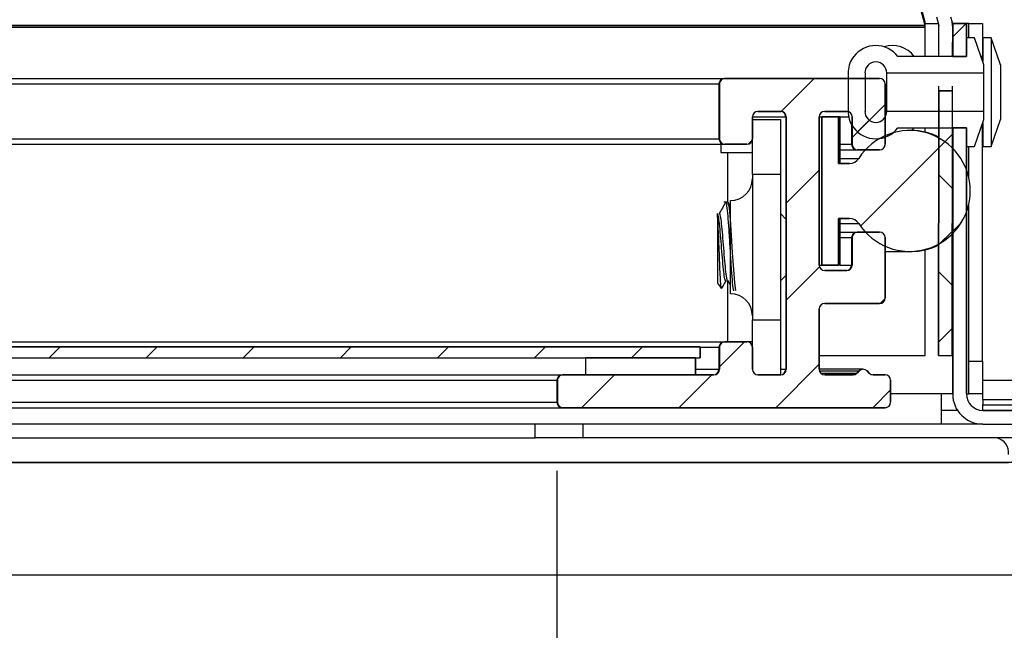
# Model space of a CAD drawing. Units: inches. Extents: x 2 to 154, y 1 to 99.
# Drawn here: x 83 to 85, y 17 to 18 of the extents above; entities that cross this region are included whole.
import ezdxf

# ---------------------------------------------------------------- set-up
doc = ezdxf.new("R2010")
doc.units = ezdxf.units.IN
doc.header["$MEASUREMENT"] = 0
doc.layers.add('SLD-0', color=7, linetype='Continuous')
doc.styles.add('SLDTEXTSTYLE0', font='TXT', dxfattribs={"width": 0.75})
doc.dimstyles.new('SLDDIMSTYLE0', dxfattribs={"dimtxt": 0.9375, "dimasz": 0.13, "dimexe": 0, "dimexo": 0.0625, "dimgap": 0.234375, "dimtad": 0, "dimtih": 1, "dimtoh": 1, "dimdec": 0, "dimrnd": 1e-09, "dimzin": 12, "dimdsep": 46, "dimtxsty": 'SLDTEXTSTYLE0', "dimblk1": 'NONE', "dimblk2": 'NONE', "dimsah": 1, "dimcen": 0.09, "dimadec": 0, "dimazin": 3, "dimtfac": 1, "dimtofl": 0, "dimtmove": 0, "dimatfit": 3, "dimldrblk": 'NONE', "dimfxl": 0, "dimfrac": 2, "dimtolj": 1, "dimtzin": 12, "dimarcsym": 0})

# ---------------------------------------------------------------- blocks, each defined once
blk = doc.blocks.new('SW_HATCH_31')
at = {"color": 0, "linetype": 'Continuous', "lineweight": 18}
for p, q in [((0, 0), (-0.025, -0.025)), ((-0.0001, -0.099), (-0.0251, -0.074)), ((-0.0002, -0.177), (-0.0253, -0.2021)), ((-0.0004, -0.2755), (-0.0253, -0.2506)), ((-0.0005, -0.354), (-0.0255, -0.3791))]:
    blk.add_line(p, q, dxfattribs=at)
blk = doc.blocks.new('SW_HATCH_73')
at = {"color": 0, "linetype": 'Continuous', "lineweight": 18}
blk.add_line((0, 0), (-0.0244, -0.0244), dxfattribs=at)
blk = doc.blocks.new('SW_HATCH_74')
at = {"color": 0, "linetype": 'Continuous', "lineweight": 18}
blk.add_line((-0.1075, -0.1075), (-0.0862, -0.0862), dxfattribs=at)
blk = doc.blocks.new('SW_HATCH_80')
at = {"color": 0, "linetype": 'Continuous', "lineweight": 18}
for p, q in [((0.0701, -0.1067), (0.2238, 0.0471)), ((0.2163, -0.1372), (0.2544, -0.0992))]:
    blk.add_line(p, q, dxfattribs=at)
blk = doc.blocks.new('SW_HATCH_82')
at = {"color": 0, "linetype": 'Continuous', "lineweight": 18}
for p, q in [((0.1125, 0.1125), (0.0525, 0.0525)), ((0.2419, 0.0651), (0.1819, 0.0051)), ((0, 0), (-0.0072, -0.0072)), ((0.1219, -0.0549), (0.0619, -0.1149)), ((0.1226, -0.231), (0.0619, -0.2916)), ((0.2419, -0.2885), (0.2329, -0.2974)), ((-0.0139, -0.3675), (-0.0597, -0.4132)), ((0.1219, -0.4084), (0.0428, -0.4875)), ((-0.2507, -0.4275), (-0.3107, -0.4875)), ((-0.0739, -0.4275), (-0.1339, -0.4875)), ((0.2519, -0.4552), (0.2196, -0.4875))]:
    blk.add_line(p, q, dxfattribs=at)
blk = doc.blocks.new('SW_HATCH_83')
at = {"color": 0, "linetype": 'Continuous', "lineweight": 18}
for p, q in [((20.3293, 0), (20.3093, -0.02)), ((20.5061, 0), (20.4861, -0.02)), ((20.6829, 0), (20.6629, -0.02)), ((20.8597, 0), (20.8397, -0.02)), ((21.0364, 0), (21.0164, -0.02)), ((21.2132, 0), (21.1932, -0.02)), ((21.39, 0), (21.37, -0.02))]:
    blk.add_line(p, q, dxfattribs=at)
blk = doc.blocks.new('_D_2')
at = {"layer": 'SLD-0', "color": 7}
for p, q in [((81.2968, 27.6049), (50.3622, 27.6049)), ((50.6122, 27.6049), (50.6122, 24.3595)), ((49.5731, 24.1694), (49.2879, 24.1694)), ((49.2879, 24.1694), (49.2879, 22.6798)), ((51.6512, 24.1694), (51.9364, 24.1694)), ((51.9364, 24.1694), (51.9364, 22.6798)), ((49.2879, 22.6798), (49.5731, 22.6798)), ((51.9364, 22.6798), (51.6512, 22.6798)), ((50.6122, 16.8635), (50.6122, 21.2397)), ((85.395, 16.8635), (50.3622, 16.8635))]:
    blk.add_line(p, q, dxfattribs=at)
for points in [[(50.6122, 27.6049), (50.4872, 26.6049), (50.7372, 26.6049)], [(50.6122, 16.8635), (50.7372, 17.8635), (50.4872, 17.8635)]]:
    blk.add_solid(points, dxfattribs=at)
at = {"layer": 'SLD-0', "color": 7, "char_height": 0.9375, "attachment_point": 1, "style": 'SLDTEXTSTYLE0'}
for s, insert in [('273', (49.5731, 23.8884)), ('10 3/4"', (48.587, 22.4482))]:
    blk.add_mtext(s, dxfattribs=dict(at, insert=insert))
blk = doc.blocks.new('_None')
blk = doc.blocks.new('_D_4')
at = {"layer": 'SLD-0', "color": 7}
for p, q in [((63.4684, 16.8485), (63.4684, 13.8888)), ((84.4472, 16.8485), (84.4472, 13.8888)), ((72.8386, 15.5086), (72.5534, 15.5086)), ((72.5534, 15.5086), (72.5534, 14.019)), ((74.9167, 15.5086), (75.2018, 15.5086)), ((75.2018, 15.5086), (75.2018, 14.019)), ((63.4684, 14.1388), (72.0781, 14.1388)), ((84.4472, 14.1388), (75.6772, 14.1388)), ((72.5534, 14.019), (72.8386, 14.019)), ((75.2018, 14.019), (74.9167, 14.019))]:
    blk.add_line(p, q, dxfattribs=at)
for points in [[(63.4684, 14.1388), (64.4684, 14.0138), (64.4684, 14.2638)], [(84.4472, 14.1388), (83.4472, 14.2638), (83.4472, 14.0138)]]:
    blk.add_solid(points, dxfattribs=at)
at = {"layer": 'SLD-0', "color": 7, "char_height": 0.9375, "attachment_point": 1, "style": 'SLDTEXTSTYLE0'}
for s, insert in [('533', (72.8386, 15.2275)), ('21"', (72.9913, 13.7874))]:
    blk.add_mtext(s, dxfattribs=dict(at, insert=insert))
blk = doc.blocks.new('_D_11')
at = {"layer": 'SLD-0', "color": 7}
for p, q in [((62.0578, 16.8085), (62.0578, 10.0476)), ((85.8415, 16.7835), (85.8415, 10.0476)), ((72.8655, 11.6674), (72.5803, 11.6674)), ((72.5803, 11.6674), (72.5803, 10.1778)), ((74.9436, 11.6674), (75.2288, 11.6674)), ((75.2288, 11.6674), (75.2288, 10.1778)), ((62.0578, 10.2976), (71.6892, 10.2976)), ((85.8415, 10.2976), (76.1199, 10.2976)), ((72.5803, 10.1778), (72.8655, 10.1778)), ((75.2288, 10.1778), (74.9436, 10.1778))]:
    blk.add_line(p, q, dxfattribs=at)
for points in [[(62.0578, 10.2976), (63.0578, 10.1726), (63.0578, 10.4226)], [(85.8415, 10.2976), (84.8415, 10.4226), (84.8415, 10.1726)]]:
    blk.add_solid(points, dxfattribs=at)
at = {"layer": 'SLD-0', "color": 7, "char_height": 0.9375, "attachment_point": 1, "style": 'SLDTEXTSTYLE0'}
for s, insert in [('604', (72.8655, 11.3863)), ('23 3/4"', (71.8794, 9.9462))]:
    blk.add_mtext(s, dxfattribs=dict(at, insert=insert))

msp = doc.modelspace()

# ---------------------------------------------------------------- hatches: boundary and pattern name
at = {"linetype": 'Continuous'}
h = msp.add_hatch(dxfattribs=at)
h.set_pattern_fill('DOTS', scale=7.6923, style=0)
edge = h.paths.add_edge_path(flags=0)
edge.add_spline(control_points=[(73.9139, 17.6598), (73.9182, 17.6635), (73.923, 17.6667), (73.9282, 17.6692), (73.9315, 17.6708), (73.935, 17.6722), (73.9422, 17.6743), (73.9459, 17.6751), (73.9533, 17.676), (73.9571, 17.6761), (73.9645, 17.6758), (73.9682, 17.6753), (73.9756, 17.6738), (73.9792, 17.6727), (73.9861, 17.6699), (73.9895, 17.6683), (73.9959, 17.6644), (73.9989, 17.6622), (74.0018, 17.6598)], knot_values=[0, 0, 0, 0, 0.000435, 0.000435, 0.000435, 0.000718, 0.000718, 0.001001, 0.001001, 0.001285, 0.001285, 0.001568, 0.001568, 0.001851, 0.001851, 0.002135, 0.002135, 0.002418, 0.002418, 0.002418, 0.002418], weights=[1, 1, 1, 1, 1, 1, 1, 1, 1, 1, 1, 1, 1, 1, 1, 1, 1, 1, 1], degree=3, periodic=0)
edge.add_line((74.0018, 17.6598), (85.1175, 17.6598))
edge.add_line((85.1175, 17.6598), (82.4778, 27.5465))
edge.add_line((82.4778, 27.5465), (65.4178, 27.5465))
edge.add_line((65.4178, 27.5465), (65.3888, 27.5537))
edge.add_line((65.3888, 27.5537), (62.7563, 17.6751))
edge.add_line((62.7563, 17.6751), (62.7707, 17.6715))
edge.add_line((62.7707, 17.6715), (62.7707, 17.6718))
edge.add_line((62.7707, 17.6718), (62.7832, 17.6718))
edge.add_line((62.7832, 17.6718), (62.7832, 17.6684))
edge.add_line((62.7832, 17.6684), (62.7853, 17.6678))
edge.add_line((62.7853, 17.6678), (62.7832, 17.6598))
edge.add_line((62.7832, 17.6598), (63.3296, 17.6598))
edge.add_spline(control_points=[(63.3296, 17.6598), (63.334, 17.6635), (63.3389, 17.6667), (63.3441, 17.6692), (63.3474, 17.6709), (63.3509, 17.6722), (63.3581, 17.6744), (63.3618, 17.6751), (63.3692, 17.676), (63.3729, 17.6762), (63.3804, 17.6758), (63.3841, 17.6753), (63.3914, 17.6738), (63.395, 17.6727), (63.402, 17.6699), (63.4053, 17.6683), (63.4117, 17.6644), (63.4148, 17.6622), (63.4176, 17.6598)], knot_values=[0, 0, 0, 0, 0.000438, 0.000438, 0.000438, 0.000721, 0.000721, 0.001005, 0.001005, 0.001288, 0.001288, 0.001571, 0.001571, 0.001855, 0.001855, 0.002138, 0.002138, 0.002421, 0.002421, 0.002421, 0.002421], weights=[1, 1, 1, 1, 1, 1, 1, 1, 1, 1, 1, 1, 1, 1, 1, 1, 1, 1, 1], degree=3, periodic=0)
edge.add_line((63.4176, 17.6598), (73.9139, 17.6598))
edge = h.paths.add_edge_path(flags=0)
edge.add_spline(control_points=[(73.9508, 27.1878), (73.9435, 27.1885), (73.9363, 27.1905), (73.9297, 27.1936), (73.9233, 27.1965), (73.9173, 27.2006), (73.9122, 27.2054), (73.9073, 27.2101), (73.903, 27.2157), (73.8998, 27.2218), (73.8967, 27.2278), (73.8945, 27.2345), (73.8935, 27.2412), (73.8925, 27.248), (73.8926, 27.2551), (73.8939, 27.2619), (73.8953, 27.2688), (73.898, 27.2757), (73.9016, 27.2818), (73.9054, 27.288), (73.9104, 27.2937), (73.9161, 27.2984), (73.9219, 27.3031), (73.9287, 27.3068), (73.9357, 27.3093), (73.9428, 27.3117), (73.9503, 27.313), (73.9578, 27.313)], knot_values=[0.005297, 0.005297, 0.005297, 0.005297, 0.005856, 0.005856, 0.005856, 0.006397, 0.006397, 0.006397, 0.006924, 0.006924, 0.006924, 0.007446, 0.007446, 0.007446, 0.007975, 0.007975, 0.007975, 0.008522, 0.008522, 0.008522, 0.009087, 0.009087, 0.009087, 0.009662, 0.009662, 0.009662, 0.010237, 0.010237, 0.010237, 0.010237], weights=[1, 1, 1, 1, 1, 1, 1, 1, 1, 1, 1, 1, 1, 1, 1, 1, 1, 1, 1, 1, 1, 1, 1, 1, 1, 1, 1, 1], degree=3, periodic=0)
edge.add_spline(control_points=[(73.9578, 27.313), (73.9624, 27.313), (73.9671, 27.3125), (73.9716, 27.3116), (73.9787, 27.3101), (73.9856, 27.3074), (73.9918, 27.3038), (73.9978, 27.3002), (74.0033, 27.2956), (74.0123, 27.2851), (74.0159, 27.2792), (74.0184, 27.2728), (74.021, 27.2665), (74.0225, 27.2597), (74.0228, 27.2528), (74.0231, 27.2459), (74.0221, 27.2388), (74.0201, 27.2322), (74.018, 27.2253), (74.0146, 27.2188), (74.0102, 27.213), (74.0057, 27.2071), (74.0001, 27.202), (73.9939, 27.1979), (73.9876, 27.1939), (73.9804, 27.1909), (73.9731, 27.1892), (73.9658, 27.1875), (73.9582, 27.187), (73.9508, 27.1878)], knot_values=[0, 0, 0, 0, 0.000353, 0.000353, 0.000353, 0.000906, 0.000906, 0.000906, 0.001442, 0.001442, 0.001966, 0.001966, 0.001966, 0.002489, 0.002489, 0.002489, 0.003023, 0.003023, 0.003023, 0.003575, 0.003575, 0.003575, 0.004145, 0.004145, 0.004145, 0.004723, 0.004723, 0.004723, 0.005297, 0.005297, 0.005297, 0.005297], weights=[1, 1, 1, 1, 1, 1, 1, 1, 1, 1, 1, 1, 1, 1, 1, 1, 1, 1, 1, 1, 1, 1, 1, 1, 1, 1, 1, 1, 1, 1], degree=3, periodic=0)
edge = h.paths.add_edge_path(flags=0)
edge.add_spline(control_points=[(82.3213, 26.8073), (82.3178, 26.8074), (82.3142, 26.8077), (82.3073, 26.809), (82.3039, 26.8099), (82.2972, 26.8122), (82.294, 26.8137), (82.2878, 26.817), (82.2848, 26.819), (82.2821, 26.8211), (82.2767, 26.8253), (82.2719, 26.8304), (82.2682, 26.836), (82.2663, 26.8388), (82.2646, 26.8418), (82.2619, 26.8479), (82.2607, 26.8511), (82.259, 26.8576), (82.2584, 26.8609), (82.258, 26.8643), (82.2574, 26.8711), (82.2579, 26.878), (82.2595, 26.8847), (82.2603, 26.888), (82.2614, 26.8912), (82.2642, 26.8975), (82.2658, 26.9005), (82.2695, 26.9063), (82.2717, 26.9091), (82.2764, 26.9143), (82.2791, 26.9167), (82.2847, 26.9211), (82.2877, 26.9231), (82.2941, 26.9266), (82.2975, 26.9281), (82.3045, 26.9305), (82.3081, 26.9314), (82.3154, 26.9326), (82.3191, 26.9329), (82.3228, 26.9329)], knot_values=[0.00515, 0.00515, 0.00515, 0.00515, 0.005419, 0.005419, 0.005687, 0.005687, 0.005956, 0.005956, 0.006225, 0.006225, 0.006225, 0.006749, 0.006749, 0.006749, 0.007006, 0.007006, 0.007263, 0.007263, 0.007519, 0.007519, 0.007519, 0.008045, 0.008045, 0.008045, 0.008304, 0.008304, 0.008567, 0.008567, 0.008833, 0.008833, 0.009104, 0.009104, 0.009379, 0.009379, 0.009659, 0.009659, 0.009941, 0.009941, 0.010223, 0.010223, 0.010223, 0.010223], weights=[1, 1, 1, 1, 1, 1, 1, 1, 1, 1, 1, 1, 1, 1, 1, 1, 1, 1, 1, 1, 1, 1, 1, 1, 1, 1, 1, 1, 1, 1, 1, 1, 1, 1, 1, 1, 1, 1, 1, 1], degree=3, periodic=0)
edge.add_spline(control_points=[(82.3228, 26.9329), (82.3245, 26.9329), (82.3263, 26.9328), (82.3281, 26.9327), (82.3351, 26.9321), (82.342, 26.9305), (82.3484, 26.9278), (82.3516, 26.9265), (82.3547, 26.9249), (82.3606, 26.9213), (82.3634, 26.9192), (82.3686, 26.9147), (82.371, 26.9123), (82.3733, 26.9096), (82.3776, 26.9044), (82.3812, 26.8984), (82.3836, 26.8921), (82.3849, 26.889), (82.3858, 26.8857), (82.3872, 26.8791), (82.3876, 26.8758), (82.3878, 26.8691), (82.3877, 26.8657), (82.3868, 26.859), (82.3861, 26.8557), (82.3842, 26.8492), (82.3829, 26.846), (82.3799, 26.8399), (82.3781, 26.8369), (82.374, 26.8313), (82.3717, 26.8286), (82.3667, 26.8236), (82.3639, 26.8214), (82.3582, 26.8173), (82.3551, 26.8155), (82.3488, 26.8124), (82.3455, 26.8111), (82.3388, 26.8091), (82.3353, 26.8084), (82.3283, 26.8074), (82.3248, 26.8072), (82.3213, 26.8073)], knot_values=[0, 0, 0, 0, 0.000136, 0.000136, 0.000136, 0.000673, 0.000673, 0.000673, 0.000936, 0.000936, 0.001199, 0.001199, 0.001463, 0.001463, 0.001463, 0.001987, 0.001987, 0.001987, 0.002243, 0.002243, 0.0025, 0.0025, 0.002757, 0.002757, 0.003014, 0.003014, 0.003274, 0.003274, 0.003538, 0.003538, 0.003806, 0.003806, 0.004075, 0.004075, 0.004344, 0.004344, 0.004612, 0.004612, 0.004881, 0.004881, 0.00515, 0.00515, 0.00515, 0.00515], weights=[1, 1, 1, 1, 1, 1, 1, 1, 1, 1, 1, 1, 1, 1, 1, 1, 1, 1, 1, 1, 1, 1, 1, 1, 1, 1, 1, 1, 1, 1, 1, 1, 1, 1, 1, 1, 1, 1, 1, 1, 1, 1], degree=3, periodic=0)
edge = h.paths.add_edge_path(flags=0)
edge.add_spline(control_points=[(84.6639, 18.0126), (84.6567, 18.0134), (84.6495, 18.0153), (84.6429, 18.0184), (84.6365, 18.0214), (84.6305, 18.0254), (84.6254, 18.0303), (84.6204, 18.035), (84.6161, 18.0406), (84.613, 18.0467), (84.6098, 18.0527), (84.6076, 18.0593), (84.6066, 18.0661), (84.6056, 18.0729), (84.6058, 18.08), (84.6071, 18.0867), (84.6085, 18.0937), (84.6111, 18.1005), (84.6148, 18.1066), (84.6185, 18.1129), (84.6235, 18.1186), (84.6292, 18.1232), (84.6351, 18.1279), (84.6418, 18.1316), (84.6489, 18.1341), (84.6559, 18.1366), (84.6635, 18.1378), (84.671, 18.1378)], knot_values=[0.005297, 0.005297, 0.005297, 0.005297, 0.005856, 0.005856, 0.005856, 0.006397, 0.006397, 0.006397, 0.006924, 0.006924, 0.006924, 0.007446, 0.007446, 0.007446, 0.007975, 0.007975, 0.007975, 0.008522, 0.008522, 0.008522, 0.009087, 0.009087, 0.009087, 0.009662, 0.009662, 0.009662, 0.010237, 0.010237, 0.010237, 0.010237], weights=[1, 1, 1, 1, 1, 1, 1, 1, 1, 1, 1, 1, 1, 1, 1, 1, 1, 1, 1, 1, 1, 1, 1, 1, 1, 1, 1, 1], degree=3, periodic=0)
edge.add_spline(control_points=[(84.671, 18.1378), (84.6756, 18.1378), (84.6802, 18.1374), (84.6848, 18.1364), (84.6918, 18.1349), (84.6987, 18.1323), (84.7049, 18.1286), (84.7109, 18.125), (84.7164, 18.1205), (84.7254, 18.11), (84.7291, 18.104), (84.7316, 18.0977), (84.7341, 18.0913), (84.7356, 18.0845), (84.7359, 18.0777), (84.7362, 18.0708), (84.7353, 18.0637), (84.7332, 18.057), (84.7311, 18.0502), (84.7277, 18.0436), (84.7234, 18.0379), (84.7189, 18.032), (84.7133, 18.0268), (84.707, 18.0228), (84.7007, 18.0187), (84.6936, 18.0157), (84.6863, 18.014), (84.679, 18.0123), (84.6713, 18.0118), (84.6639, 18.0126)], knot_values=[0, 0, 0, 0, 0.000353, 0.000353, 0.000353, 0.000906, 0.000906, 0.000906, 0.001442, 0.001442, 0.001966, 0.001966, 0.001966, 0.002489, 0.002489, 0.002489, 0.003023, 0.003023, 0.003023, 0.003575, 0.003575, 0.003575, 0.004145, 0.004145, 0.004145, 0.004723, 0.004723, 0.004723, 0.005297, 0.005297, 0.005297, 0.005297], weights=[1, 1, 1, 1, 1, 1, 1, 1, 1, 1, 1, 1, 1, 1, 1, 1, 1, 1, 1, 1, 1, 1, 1, 1, 1, 1, 1, 1, 1, 1], degree=3, periodic=0)
edge = h.paths.add_edge_path(flags=0)
edge.add_spline(control_points=[(83.4954, 22.4098), (83.4918, 22.4099), (83.4883, 22.4102), (83.4814, 22.4115), (83.478, 22.4124), (83.4713, 22.4147), (83.4681, 22.4161), (83.4619, 22.4195), (83.4589, 22.4214), (83.4562, 22.4236), (83.4508, 22.4278), (83.446, 22.4328), (83.4422, 22.4385), (83.4404, 22.4413), (83.4387, 22.4443), (83.4359, 22.4504), (83.4348, 22.4536), (83.4331, 22.4601), (83.4325, 22.4634), (83.4321, 22.4668), (83.4315, 22.4735), (83.432, 22.4805), (83.4336, 22.4871), (83.4344, 22.4904), (83.4355, 22.4937), (83.4382, 22.4999), (83.4399, 22.503), (83.4436, 22.5088), (83.4458, 22.5116), (83.4505, 22.5168), (83.4532, 22.5192), (83.4588, 22.5236), (83.4618, 22.5256), (83.4682, 22.5291), (83.4716, 22.5305), (83.4786, 22.5329), (83.4822, 22.5338), (83.4895, 22.5351), (83.4932, 22.5354), (83.4969, 22.5354)], knot_values=[0.00515, 0.00515, 0.00515, 0.00515, 0.005419, 0.005419, 0.005687, 0.005687, 0.005956, 0.005956, 0.006225, 0.006225, 0.006225, 0.006749, 0.006749, 0.006749, 0.007006, 0.007006, 0.007263, 0.007263, 0.007519, 0.007519, 0.007519, 0.008045, 0.008045, 0.008045, 0.008304, 0.008304, 0.008567, 0.008567, 0.008833, 0.008833, 0.009104, 0.009104, 0.009379, 0.009379, 0.009659, 0.009659, 0.009941, 0.009941, 0.010223, 0.010223, 0.010223, 0.010223], weights=[1, 1, 1, 1, 1, 1, 1, 1, 1, 1, 1, 1, 1, 1, 1, 1, 1, 1, 1, 1, 1, 1, 1, 1, 1, 1, 1, 1, 1, 1, 1, 1, 1, 1, 1, 1, 1, 1, 1, 1], degree=3, periodic=0)
edge.add_spline(control_points=[(83.4969, 22.5354), (83.4986, 22.5354), (83.5004, 22.5353), (83.5022, 22.5352), (83.5091, 22.5346), (83.5161, 22.5329), (83.5225, 22.5303), (83.5257, 22.529), (83.5288, 22.5274), (83.5347, 22.5238), (83.5375, 22.5217), (83.5427, 22.5172), (83.5451, 22.5148), (83.5474, 22.5121), (83.5517, 22.5069), (83.5553, 22.5009), (83.5577, 22.4946), (83.5589, 22.4914), (83.5599, 22.4882), (83.5613, 22.4816), (83.5617, 22.4783), (83.5619, 22.4715), (83.5618, 22.4682), (83.5609, 22.4615), (83.5602, 22.4582), (83.5583, 22.4517), (83.557, 22.4485), (83.5539, 22.4423), (83.5521, 22.4394), (83.5481, 22.4337), (83.5458, 22.431), (83.5408, 22.4261), (83.538, 22.4238), (83.5323, 22.4198), (83.5292, 22.418), (83.5229, 22.4149), (83.5196, 22.4136), (83.5129, 22.4116), (83.5094, 22.4108), (83.5024, 22.4099), (83.4989, 22.4097), (83.4954, 22.4098)], knot_values=[0, 0, 0, 0, 0.000136, 0.000136, 0.000136, 0.000673, 0.000673, 0.000673, 0.000936, 0.000936, 0.001199, 0.001199, 0.001463, 0.001463, 0.001463, 0.001987, 0.001987, 0.001987, 0.002243, 0.002243, 0.0025, 0.0025, 0.002757, 0.002757, 0.003014, 0.003014, 0.003274, 0.003274, 0.003538, 0.003538, 0.003806, 0.003806, 0.004075, 0.004075, 0.004344, 0.004344, 0.004612, 0.004612, 0.004881, 0.004881, 0.00515, 0.00515, 0.00515, 0.00515], weights=[1, 1, 1, 1, 1, 1, 1, 1, 1, 1, 1, 1, 1, 1, 1, 1, 1, 1, 1, 1, 1, 1, 1, 1, 1, 1, 1, 1, 1, 1, 1, 1, 1, 1, 1, 1, 1, 1, 1, 1, 1, 1], degree=3, periodic=0)
edge = h.paths.add_edge_path(flags=0)
edge.add_spline(control_points=[(65.6739, 27.1878), (65.6666, 27.1885), (65.6594, 27.1905), (65.6528, 27.1936), (65.6464, 27.1965), (65.6405, 27.2006), (65.6354, 27.2054), (65.6304, 27.2101), (65.6261, 27.2157), (65.6229, 27.2218), (65.6198, 27.2278), (65.6176, 27.2345), (65.6166, 27.2412), (65.6156, 27.248), (65.6157, 27.2551), (65.6171, 27.2619), (65.6184, 27.2688), (65.6211, 27.2757), (65.6247, 27.2818), (65.6285, 27.288), (65.6335, 27.2937), (65.6392, 27.2984), (65.645, 27.3031), (65.6518, 27.3068), (65.6588, 27.3093), (65.6659, 27.3117), (65.6735, 27.313), (65.6809, 27.313)], knot_values=[0.005297, 0.005297, 0.005297, 0.005297, 0.005856, 0.005856, 0.005856, 0.006397, 0.006397, 0.006397, 0.006924, 0.006924, 0.006924, 0.007446, 0.007446, 0.007446, 0.007975, 0.007975, 0.007975, 0.008522, 0.008522, 0.008522, 0.009087, 0.009087, 0.009087, 0.009662, 0.009662, 0.009662, 0.010237, 0.010237, 0.010237, 0.010237], weights=[1, 1, 1, 1, 1, 1, 1, 1, 1, 1, 1, 1, 1, 1, 1, 1, 1, 1, 1, 1, 1, 1, 1, 1, 1, 1, 1, 1], degree=3, periodic=0)
edge.add_spline(control_points=[(65.6809, 27.313), (65.6856, 27.313), (65.6902, 27.3125), (65.6947, 27.3116), (65.7018, 27.3101), (65.7087, 27.3074), (65.7149, 27.3038), (65.7209, 27.3002), (65.7264, 27.2956), (65.7354, 27.2851), (65.739, 27.2792), (65.7416, 27.2728), (65.7441, 27.2665), (65.7456, 27.2597), (65.7459, 27.2528), (65.7462, 27.2459), (65.7453, 27.2388), (65.7432, 27.2322), (65.7411, 27.2253), (65.7377, 27.2188), (65.7333, 27.213), (65.7288, 27.2071), (65.7232, 27.202), (65.717, 27.1979), (65.7107, 27.1939), (65.7035, 27.1909), (65.6962, 27.1892), (65.689, 27.1875), (65.6813, 27.187), (65.6739, 27.1878)], knot_values=[0, 0, 0, 0, 0.000353, 0.000353, 0.000353, 0.000906, 0.000906, 0.000906, 0.001442, 0.001442, 0.001966, 0.001966, 0.001966, 0.002489, 0.002489, 0.002489, 0.003023, 0.003023, 0.003023, 0.003575, 0.003575, 0.003575, 0.004145, 0.004145, 0.004145, 0.004723, 0.004723, 0.004723, 0.005297, 0.005297, 0.005297, 0.005297], weights=[1, 1, 1, 1, 1, 1, 1, 1, 1, 1, 1, 1, 1, 1, 1, 1, 1, 1, 1, 1, 1, 1, 1, 1, 1, 1, 1, 1, 1, 1], degree=3, periodic=0)
h = msp.add_hatch(dxfattribs=at)
h.set_pattern_fill('ANSI34', style=0)
h.paths.add_polyline_path([(84.4993, 17.0235), (84.6993, 17.0235), (84.6993, 17.0545), (84.4993, 17.0545)], flags=0)

# ---------------------------------------------------------------- linework, layer by layer
at = {"layer": 'SLD-0'}
for p, q in [((85.1175, 17.6598), (82.4778, 27.5465)), ((74.0018, 17.6598), (85.1175, 17.6598)), ((85.1928, 17.6635), (85.1678, 17.6635)), ((85.1678, 17.6635), (85.1678, 17.6035)), ((85.1928, 17.6035), (85.1928, 17.6635)), ((85.2078, 17.6375), (85.1928, 17.6375)), ((85.1928, 17.6375), (85.1928, 17.6035)), ((85.2248, 17.5885), (85.2078, 17.6375)), ((85.1928, 17.6035), (85.0678, 17.6035)), ((85.1678, 17.6035), (85.1928, 17.6035)), ((85.2248, 17.5735), (85.2248, 17.5885)), ((84.9778, 17.577), (84.9778, 17.4999)), ((85.0091, 17.5735), (85.0078, 17.5735)), ((85.0091, 17.5035), (85.0091, 17.5735)), ((85.0478, 17.5735), (85.2248, 17.5735)), ((84.7432, 17.5535), (84.7432, 17.4535)), ((85.0348, 17.5635), (84.7532, 17.5635)), ((85.0448, 17.4435), (85.0448, 17.5535)), ((85.1427, 17.541), (85.142, 17.0585)), ((85.1677, 17.541), (85.1427, 17.541)), ((85.167, 17.0584), (85.1677, 17.541)), ((84.8132, 17.5035), (84.8548, 17.5035)), ((84.9348, 17.5035), (84.9748, 17.5035)), ((85.0078, 17.5035), (85.0091, 17.5035)), ((85.2248, 17.5035), (85.0478, 17.5035)), ((85.2248, 17.4885), (85.2248, 17.5035)), ((84.8032, 17.4535), (84.8032, 17.4935)), ((84.8648, 17.4935), (84.8648, 17.0335)), ((84.9248, 17.2235), (84.9248, 17.4935)), ((84.9598, 17.4935), (84.9298, 17.4935)), ((84.9298, 17.4935), (84.9298, 17.2235)), ((84.9598, 17.4085), (84.9598, 17.4935)), ((84.9848, 17.4935), (84.9848, 17.4435)), ((85.2078, 17.4395), (85.2248, 17.4885)), ((85.0678, 17.4735), (85.1928, 17.4735)), ((85.1678, 17.4735), (85.1678, 16.9885)), ((85.1928, 17.4735), (85.1678, 17.4735)), ((85.1928, 16.9885), (85.1928, 17.4735)), ((85.1928, 17.4735), (85.1928, 17.4395)), ((84.7532, 17.4435), (84.7932, 17.4435)), ((84.9948, 17.4335), (85.0348, 17.4335)), ((85.1928, 17.4395), (85.2078, 17.4395)), ((84.9798, 17.4085), (84.9598, 17.4085)), ((84.9598, 17.2235), (84.9598, 17.3085)), ((84.9598, 17.3085), (84.9798, 17.3085)), ((85.0348, 17.2835), (84.9948, 17.2835)), ((84.9848, 17.2735), (84.9848, 17.2235)), ((85.0448, 17.1635), (85.0448, 17.2735)), ((84.9298, 17.2235), (84.9598, 17.2235)), ((84.9748, 17.2135), (84.9348, 17.2135)), ((84.9248, 17.0335), (84.9248, 17.1435)), ((84.9348, 17.1535), (85.0348, 17.1535)), ((84.7078, 17.0745), (63.2078, 17.0745)), ((84.7078, 17.0545), (84.7078, 17.0745)), ((84.7432, 17.0735), (84.7432, 17.0335)), ((84.7932, 17.0835), (84.7532, 17.0835)), ((84.8032, 17.0335), (84.8032, 17.0735)), ((63.2078, 17.0545), (84.7078, 17.0545)), ((84.6993, 17.0545), (84.4993, 17.0545)), ((84.4993, 17.0545), (84.4993, 17.0235)), ((84.6993, 17.0235), (84.6993, 17.0545)), ((85.142, 17.0585), (85.167, 17.0584)), ((84.4482, 17.0135), (84.4482, 16.9735)), ((84.7332, 17.0235), (84.4582, 17.0235)), ((84.4993, 17.0235), (84.6993, 17.0235)), ((84.8548, 17.0235), (84.8132, 17.0235)), ((84.9865, 17.0235), (84.9348, 17.0235)), ((84.9977, 17.0306), (84.9936, 17.0264)), ((85.016, 17.0264), (85.0119, 17.0306)), ((85.0448, 17.0235), (85.0231, 17.0235)), ((85.0548, 16.9735), (85.0548, 17.0135)), ((84.4582, 16.9635), (85.0448, 16.9635)), ((85.8578, 16.9585), (85.2228, 16.9585)), ((85.2228, 16.9335), (85.8578, 16.9335))]:
    msp.add_line(p, q, dxfattribs=at)
at = {"layer": 'SLD-0', "color": 7, "linetype": 'Continuous', "lineweight": 25}
for p, q in [((85.1175, 17.6598), (82.5757, 27.1799)), ((85.1175, 17.6662), (82.5773, 27.1803)), ((85.1175, 17.6598), (74.0018, 17.6598)), ((85.1175, 17.6598), (85.1175, 17.6662)), ((85.1177, 17.6594), (85.1175, 17.6662)), ((85.1178, 17.6572), (85.1175, 17.6598)), ((85.1176, 17.6635), (85.1415, 17.6635)), ((85.1177, 17.6578), (85.1177, 17.6594)), ((85.1381, 17.676), (85.1425, 17.6598)), ((85.1428, 17.6572), (85.1425, 17.6598)), ((85.164, 17.676), (85.1666, 17.6662)), ((85.1678, 17.6571), (85.1666, 17.6662)), ((85.1678, 17.6635), (85.1928, 17.6635)), ((85.1678, 17.6635), (85.1678, 17.6035)), ((85.1928, 17.6635), (85.1928, 17.6035)), ((85.1973, 17.6635), (85.1928, 17.6635)), ((85.1973, 17.6375), (85.1973, 17.6635)), ((85.1973, 17.6635), (85.2223, 17.6635)), ((85.2223, 17.6635), (85.2223, 17.6035)), ((74.0046, 17.6572), (85.1178, 17.6572)), ((85.1178, 17.6035), (85.1178, 17.6572)), ((85.1427, 17.6035), (85.1428, 17.6572)), ((85.1677, 17.6035), (85.1678, 17.6571)), ((85.1928, 17.6375), (85.1928, 17.6035)), ((85.2078, 17.6375), (85.1928, 17.6375)), ((85.2248, 17.5885), (85.2078, 17.6375)), ((85.2378, 17.6375), (85.2228, 17.6375)), ((85.2228, 17.6375), (85.2228, 17.5942)), ((85.2548, 17.5885), (85.2378, 17.6375)), ((85.2378, 17.6375), (85.2378, 17.5537)), ((85.1928, 17.6035), (85.0678, 17.6035)), ((85.1928, 17.6035), (85.1678, 17.6035)), ((85.2223, 17.6035), (85.2196, 17.6035)), ((85.2228, 17.6035), (85.2223, 17.6035)), ((85.2223, 17.5957), (85.2223, 17.6035)), ((85.2248, 17.5735), (85.2248, 17.5885)), ((85.2548, 17.5885), (85.2548, 17.5461)), ((84.9778, 17.577), (84.9778, 17.4999)), ((85.0091, 17.5735), (85.0078, 17.5735)), ((85.0091, 17.5035), (85.0091, 17.5735)), ((85.0478, 17.5735), (85.2248, 17.5735)), ((85.0478, 17.5035), (85.0478, 17.5735)), ((85.2248, 17.5035), (85.2248, 17.5735)), ((63.1634, 17.5635), (84.7522, 17.5635)), ((63.1734, 17.5535), (84.7422, 17.5535)), ((84.7422, 17.5535), (84.7422, 17.4535)), ((84.7432, 17.4535), (84.7432, 17.5535)), ((84.7532, 17.5635), (85.0348, 17.5635)), ((85.0448, 17.5535), (85.0448, 17.4435)), ((85.2378, 17.5537), (85.2378, 17.4395)), ((85.142, 17.0585), (85.1427, 17.541)), ((85.1427, 17.541), (85.1427, 17.5497)), ((85.1427, 17.541), (85.1677, 17.541)), ((85.167, 17.0584), (85.1677, 17.541)), ((85.1677, 17.541), (85.1677, 17.5497)), ((85.2548, 17.5461), (85.2548, 17.4885)), ((84.8548, 17.5035), (84.8132, 17.5035)), ((84.9748, 17.5035), (84.9348, 17.5035)), ((85.0078, 17.5035), (85.0091, 17.5035)), ((85.2248, 17.5035), (85.0478, 17.5035)), ((85.2248, 17.4885), (85.2248, 17.5035)), ((84.8032, 17.4935), (84.8032, 17.4535)), ((84.8032, 17.4885), (84.8542, 17.4885)), ((84.8542, 17.4885), (84.8542, 17.3885)), ((84.8638, 17.4935), (84.8638, 17.3077)), ((84.8648, 17.0335), (84.8648, 17.4935)), ((84.9248, 17.4935), (84.9248, 17.2235)), ((84.9248, 17.4935), (84.9298, 17.4935)), ((84.9298, 17.2235), (84.9298, 17.4935)), ((84.9298, 17.4935), (84.9598, 17.4935)), ((84.9598, 17.4935), (84.9598, 17.4085)), ((84.9628, 17.4935), (84.9598, 17.4935)), ((84.9628, 17.4085), (84.9628, 17.4935)), ((84.9848, 17.4435), (84.9848, 17.4935)), ((85.2078, 17.4395), (85.2248, 17.4885)), ((85.2223, 17.0485), (85.2223, 17.4813)), ((85.2228, 17.4827), (85.2228, 17.4395)), ((85.2378, 17.4395), (85.2548, 17.4885)), ((84.9838, 17.4789), (84.9838, 17.4435)), ((85.0678, 17.4735), (85.1928, 17.4735)), ((85.0937, 17.4687), (85.0978, 17.4735)), ((85.1178, 17.4658), (85.1178, 17.4735)), ((85.1678, 17.4735), (85.1928, 17.4735)), ((85.1678, 17.4735), (85.1678, 16.9885)), ((85.1928, 17.4735), (85.1928, 17.4395)), ((85.1928, 17.4735), (85.1928, 16.9885)), ((85.2223, 17.4735), (85.2228, 17.4735)), ((63.1634, 17.4435), (84.7522, 17.4435)), ((63.1734, 17.4535), (84.7422, 17.4535)), ((84.7456, 17.4435), (84.7456, 17.4285)), ((84.7522, 17.4435), (84.7532, 17.4435)), ((84.7932, 17.4435), (84.7532, 17.4435)), ((84.8032, 17.3885), (84.8032, 17.4535)), ((84.7456, 17.4285), (84.7582, 17.4285)), ((84.7582, 17.4285), (84.8032, 17.4285)), ((84.9628, 17.4335), (84.9938, 17.4335)), ((84.9938, 17.4335), (84.9948, 17.4335)), ((85.0348, 17.4335), (84.9948, 17.4335)), ((85.1928, 17.4395), (85.2078, 17.4395)), ((85.1973, 17.3818), (85.1973, 17.4395)), ((85.2228, 17.4395), (85.2378, 17.4395)), ((84.9598, 17.4085), (84.9798, 17.4085)), ((84.8542, 17.3885), (84.8032, 17.3885)), ((84.8032, 17.3885), (84.8032, 17.1235)), ((84.8542, 17.3885), (84.8542, 17.1235)), ((84.7587, 17.338), (84.7513, 17.338)), ((84.7593, 17.3373), (84.7587, 17.3366)), ((84.7632, 17.3307), (84.7592, 17.3376)), ((84.7613, 17.3272), (84.7593, 17.3373)), ((84.7632, 17.256), (84.7632, 17.341)), ((84.7633, 17.3063), (84.7613, 17.3272)), ((85.1973, 17.0485), (85.1973, 17.3351)), ((84.7398, 17.3172), (84.7398, 17.3175)), ((84.7398, 17.311), (84.7398, 17.1904)), ((84.7652, 17.2777), (84.7633, 17.3063)), ((84.8648, 17.3067), (84.8542, 17.3173)), ((84.9798, 17.3085), (84.9598, 17.3085)), ((84.9598, 17.3085), (84.9598, 17.2235)), ((84.9628, 17.2235), (84.9628, 17.3085)), ((84.9628, 17.2835), (84.9938, 17.2835)), ((84.9948, 17.2835), (84.9938, 17.2835)), ((84.9948, 17.2835), (85.0348, 17.2835)), ((84.7672, 17.2458), (84.7652, 17.2777)), ((84.9838, 17.2735), (84.9838, 17.2235)), ((84.9848, 17.2235), (84.9848, 17.2735)), ((85.0448, 17.2735), (85.0448, 17.1635)), ((84.7632, 17.171), (84.7632, 17.256)), ((85.0448, 17.2483), (85.0926, 17.2483)), ((85.1178, 17.0585), (85.1178, 17.2512)), ((84.7691, 17.2154), (84.7672, 17.2458)), ((84.7711, 17.1912), (84.7691, 17.2154)), ((84.9248, 17.2235), (84.9298, 17.2235)), ((84.9598, 17.2235), (84.9298, 17.2235)), ((84.9348, 17.2135), (84.9748, 17.2135)), ((84.9628, 17.2235), (84.9598, 17.2235)), ((84.7576, 17.1958), (84.7632, 17.1863)), ((84.8542, 17.1946), (84.8648, 17.2052)), ((84.8638, 17.2042), (84.8638, 17.0335)), ((84.7398, 17.1904), (84.7466, 17.1806)), ((84.773, 17.1769), (84.7711, 17.1912)), ((84.9248, 17.1435), (84.9248, 17.0335)), ((85.0348, 17.1535), (84.9348, 17.1535)), ((84.8032, 17.1235), (84.8542, 17.1235)), ((84.8032, 17.0735), (84.8032, 17.1235)), ((84.8542, 17.1235), (84.8542, 17.0235)), ((63.1634, 17.0835), (84.7522, 17.0835)), ((63.2078, 17.0745), (84.7078, 17.0745)), ((84.7078, 17.0745), (84.7078, 17.0545)), ((84.7422, 17.0735), (84.7422, 17.0335)), ((84.7432, 17.0335), (84.7432, 17.0735)), ((84.7532, 17.0835), (84.7522, 17.0835)), ((84.7532, 17.0835), (84.7932, 17.0835)), ((84.8032, 17.0835), (84.7932, 17.0835)), ((84.8032, 17.0735), (84.8032, 17.0335)), ((63.2078, 17.0545), (84.7078, 17.0545)), ((84.4993, 17.0545), (84.4993, 17.0235)), ((84.6993, 17.0545), (84.4993, 17.0545)), ((84.6993, 17.0545), (84.6993, 17.0235)), ((84.9248, 17.0585), (85.1178, 17.0585)), ((84.9248, 17.0584), (85.1178, 17.0584)), ((85.1178, 17.0584), (85.1178, 17.0585)), ((85.142, 17.0585), (85.167, 17.0584)), ((85.0038, 17.0335), (84.9248, 17.0335)), ((85.1973, 17.0485), (85.2223, 17.0485)), ((85.1973, 16.9885), (85.1973, 17.0485)), ((85.2223, 17.0485), (85.2223, 16.9885)), ((63.4584, 17.0235), (84.4572, 17.0235)), ((63.4684, 17.0135), (84.4472, 17.0135)), ((84.4472, 17.0135), (84.4472, 16.9735)), ((84.4482, 16.9735), (84.4482, 17.0135)), ((84.4582, 17.0235), (84.4572, 17.0235)), ((84.4582, 17.0235), (84.7332, 17.0235)), ((84.6993, 17.0235), (84.4993, 17.0235)), ((84.8132, 17.0235), (84.8548, 17.0235)), ((84.9348, 17.0235), (84.9865, 17.0235)), ((84.9967, 17.0306), (84.9926, 17.0264)), ((84.9936, 17.0264), (84.9977, 17.0306)), ((85.0119, 17.0306), (85.016, 17.0264)), ((85.0231, 17.0235), (85.0448, 17.0235)), ((85.0548, 17.0135), (85.0548, 16.9735)), ((85.2228, 16.9785), (85.2228, 17.0135)), ((85.2228, 17.0135), (85.4707, 17.0135)), ((85.1473, 16.9335), (85.1473, 16.9885)), ((85.1673, 16.9885), (85.1473, 16.9885)), ((85.1928, 16.9885), (85.1973, 16.9885)), ((85.2223, 16.9885), (85.1973, 16.9885)), ((85.2228, 16.9785), (85.2228, 16.9685)), ((63.4584, 16.9635), (84.4572, 16.9635)), ((63.4684, 16.9735), (84.4472, 16.9735)), ((85.0448, 16.9635), (84.4582, 16.9635)), ((85.2228, 16.9585), (85.2228, 16.9685)), ((85.1767, 16.9585), (85.1473, 16.9585)), ((85.2228, 16.9585), (85.8578, 16.9585)), ((84.6001, 16.9335), (63.5509, 16.9335)), ((84.4072, 16.9335), (84.4072, 16.9085)), ((84.495, 16.9085), (84.495, 16.9335)), ((85.2228, 16.9335), (84.6001, 16.9335)), ((85.2228, 16.9335), (85.8578, 16.9335)), ((63.6319, 16.9085), (84.4079, 16.9085)), ((84.495, 16.9085), (84.4079, 16.9085)), ((85.3293, 16.9085), (84.495, 16.9085)), ((62.3956, 16.8635), (85.2693, 16.8635)), ((85.4253, 16.6585), (62.4903, 16.6585))]:
    msp.add_line(p, q, dxfattribs=at)
at = {"layer": 'SLD-0', "color": 8, "linetype": 'Continuous', "lineweight": 25}
for p, q in [((84.8032, 17.4935), (84.8638, 17.4935)), ((84.9628, 17.4935), (84.9783, 17.4935)), ((84.9628, 17.4435), (84.9838, 17.4435)), ((84.7582, 17.338), (84.7582, 17.4285)), ((84.9628, 17.4178), (84.9967, 17.4178)), ((84.9628, 17.2992), (84.9967, 17.2992)), ((84.9628, 17.2735), (84.9838, 17.2735)), ((85.1673, 17.2775), (85.1673, 16.9885)), ((84.9628, 17.2235), (84.9838, 17.2235)), ((84.7582, 17.0835), (84.7582, 17.1948)), ((84.7078, 17.0735), (84.7422, 17.0735)), ((84.6993, 17.0335), (84.7422, 17.0335)), ((84.8542, 17.0335), (84.8638, 17.0335)), ((84.9253, 17.0306), (84.9967, 17.0306)), ((84.9277, 17.0264), (84.9926, 17.0264)), ((85.1473, 16.9885), (85.0548, 16.9885)), ((85.2228, 16.9785), (85.4765, 16.9785)), ((85.2228, 16.9685), (85.4765, 16.9685))]:
    msp.add_line(p, q, dxfattribs=at)
at = {"layer": 'SLD-0'}
for centre, radius, start, end in [((85.0278, 17.5735), 0.05, 36.8699, 143.1301), ((85.0178, 17.577), 0.04, 138.5904, 180), ((85.0278, 17.5735), 0.02, 0, 180), ((84.7532, 17.5535), 0.01, 90, 180), ((85.0348, 17.5535), 0.01, 0, 90), ((84.8132, 17.4935), 0.01, 90, 180), ((84.8548, 17.4935), 0.01, 0, 90), ((84.9348, 17.4935), 0.01, 90, 180), ((84.9748, 17.4935), 0.01, 0, 90), ((85.0178, 17.4999), 0.04, 180, 221.4096), ((85.0278, 17.5035), 0.02, 180, 0), ((85.0278, 17.5035), 0.05, 216.8699, 323.1301), ((85.0896, 17.3585), 0.1102, 212.5445, 147.4555), ((84.7532, 17.4535), 0.01, 180, 270), ((84.7932, 17.4535), 0.01, 270, 0), ((84.9948, 17.4435), 0.01, 180, 270), ((85.0348, 17.4435), 0.01, 270, 0), ((84.9798, 17.4286), 0.0201, 270, 327.4555), ((84.9798, 17.2884), 0.0201, 32.5445, 90), ((84.9948, 17.2735), 0.01, 90, 180), ((85.0348, 17.2735), 0.01, 0, 90), ((84.9348, 17.2235), 0.01, 180, 270), ((84.9748, 17.2235), 0.01, 270, 0), ((85.0348, 17.1635), 0.01, 270, 0), ((84.9348, 17.1435), 0.01, 90, 180), ((84.7532, 17.0735), 0.01, 90, 180), ((84.7932, 17.0735), 0.01, 0, 90), ((84.7332, 17.0335), 0.01, 270, 0), ((84.8132, 17.0335), 0.01, 180, 270), ((84.8548, 17.0335), 0.01, 270, 0), ((84.9348, 17.0335), 0.01, 180, 270), ((85.0048, 17.0235), 0.01, 45, 135), ((84.4582, 17.0135), 0.01, 90, 180), ((84.9865, 17.0335), 0.01, 270, 315), ((85.0231, 17.0335), 0.01, 225, 270), ((85.0448, 17.0135), 0.01, 0, 90), ((85.2228, 16.9885), 0.055, 180, 270), ((85.2228, 16.9885), 0.03, 180, 270), ((84.4582, 16.9735), 0.01, 180, 270), ((85.0448, 16.9735), 0.01, 270, 0)]:
    msp.add_arc(centre, radius, start, end, dxfattribs=at)
at = {"layer": 'SLD-0', "color": 7, "linetype": 'Continuous', "lineweight": 25}
for centre, radius, start, end in [((85.0278, 17.5735), 0.05, 36.8699, 143.1301), ((85.0578, 17.5735), 0.05, 36.8699, 107.4576), ((85.0178, 17.577), 0.04, 138.5904, 180), ((85.0278, 17.5735), 0.02, 0, 180), ((84.7522, 17.5535), 0.01, 90, 180), ((84.7532, 17.5535), 0.01, 90, 180), ((85.0348, 17.5535), 0.01, 0, 90), ((84.8132, 17.4935), 0.01, 90, 180), ((84.8538, 17.4935), 0.01, 0, 90), ((84.8548, 17.4935), 0.01, 0, 90), ((84.9348, 17.4935), 0.01, 90, 180), ((84.9738, 17.4935), 0.01, 66.4218, 90), ((84.9748, 17.4935), 0.01, 0, 90), ((85.0178, 17.4999), 0.04, 180, 221.4096), ((85.0278, 17.5035), 0.02, 180, 0), ((85.0278, 17.5035), 0.05, 216.8699, 323.1301), ((85.0896, 17.3585), 0.1102, 212.5445, 147.4555), ((85.0926, 17.3585), 0.1102, 63.0651, 90), ((84.7522, 17.4535), 0.01, 180, 270), ((84.7532, 17.4535), 0.01, 180, 270), ((84.7932, 17.4535), 0.01, 270, 0), ((84.9938, 17.4435), 0.01, 180, 270), ((84.9948, 17.4435), 0.01, 180, 270), ((85.0348, 17.4435), 0.01, 270, 0), ((84.9798, 17.4286), 0.0201, 270, 327.4555), ((84.7632, 17.381), 0.04, 270, 0), ((84.9798, 17.2884), 0.0201, 32.5445, 90), ((84.9938, 17.2735), 0.01, 90, 180), ((84.9948, 17.2735), 0.01, 90, 180), ((85.0348, 17.2735), 0.01, 0, 90), ((85.0926, 17.3585), 0.1102, 270, 296.7783), ((84.9348, 17.2235), 0.01, 180, 270), ((84.9738, 17.2235), 0.01, 270, 0), ((84.9748, 17.2235), 0.01, 270, 0), ((84.7632, 17.131), 0.04, 0, 90), ((85.0348, 17.1635), 0.01, 270, 0), ((84.9348, 17.1435), 0.01, 90, 180), ((84.7522, 17.0735), 0.01, 90, 180), ((84.7532, 17.0735), 0.01, 90, 180), ((84.7932, 17.0735), 0.01, 0, 90), ((84.7322, 17.0335), 0.01, 270, 0), ((84.7332, 17.0335), 0.01, 270, 0), ((84.8132, 17.0335), 0.01, 180, 270), ((84.8538, 17.0335), 0.01, 270, 0), ((84.8548, 17.0335), 0.01, 270, 0), ((84.9348, 17.0335), 0.01, 180, 270), ((85.0038, 17.0235), 0.01, 90, 135), ((85.0048, 17.0235), 0.01, 45, 135), ((84.4572, 17.0135), 0.01, 90, 180), ((84.4582, 17.0135), 0.01, 90, 180), ((84.9855, 17.0335), 0.01, 270, 315), ((84.9865, 17.0335), 0.01, 270, 315), ((85.0231, 17.0335), 0.01, 225, 270), ((85.0448, 17.0135), 0.01, 0, 90), ((85.2228, 16.9885), 0.055, 180, 270), ((85.2228, 16.9885), 0.03, 180, 270), ((84.4572, 16.9735), 0.01, 180, 270), ((84.4582, 16.9735), 0.01, 180, 270), ((85.0448, 16.9735), 0.01, 270, 0), ((85.2428, 16.8822), 0.0268, 351.953, 78.5834)]:
    msp.add_arc(centre, radius, start, end, dxfattribs=at)
for points, knots in [([(84.7544, 17.3376), (84.7524, 17.3342), (84.7484, 17.3274), (84.7445, 17.3206), (84.7425, 17.3172)], [0, 0, 0, 0, 0.500379, 1, 1, 1, 1]), ([(84.7694, 17.1765), (84.7693, 17.1766), (84.7686, 17.1772), (84.7672, 17.1903), (84.7652, 17.2142), (84.7633, 17.2456), (84.7613, 17.2782), (84.7593, 17.3077), (84.7574, 17.3287), (84.7557, 17.3391), (84.7547, 17.3369), (84.7544, 17.3361)], [0, 0, 0, 0, 0.021791, 0.15123, 0.280668, 0.410106, 0.539545, 0.668983, 0.798422, 0.92786, 1, 1, 1, 1]), ([(84.7398, 17.311), (84.7398, 17.3123), (84.7398, 17.3161), (84.7398, 17.3168), (84.7398, 17.3172)], [0, 0, 0, 0, 0.335326, 1, 1, 1, 1]), ([(84.7555, 17.1952), (84.7555, 17.195), (84.7548, 17.1923), (84.7535, 17.1956), (84.7515, 17.2058), (84.7496, 17.2247), (84.7476, 17.2481), (84.7457, 17.2728), (84.7437, 17.2947), (84.7418, 17.3114), (84.7405, 17.3153), (84.7398, 17.3172)], [0, 0, 0, 0, 0.0067615, 0.1309163, 0.2550711, 0.3792259, 0.5033807, 0.6275356, 0.7516904, 0.8758452, 1, 1, 1, 1]), ([(84.7468, 17.1808), (84.7468, 17.1807), (84.7465, 17.1797), (84.7458, 17.1862), (84.7449, 17.1999), (84.7439, 17.2205), (84.743, 17.2442), (84.7421, 17.2683), (84.7411, 17.2901), (84.7404, 17.304), (84.7399, 17.3095), (84.7398, 17.311)], [0, 0, 0, 0, 0.01359, 0.155328, 0.293867, 0.431623, 0.564486, 0.697478, 0.825381, 0.952608, 1, 1, 1, 1]), ([(84.7576, 17.1963), (84.7575, 17.1963), (84.7568, 17.1968), (84.7554, 17.2066), (84.7535, 17.2245), (84.7515, 17.2481), (84.7496, 17.2727), (84.7476, 17.2949), (84.7457, 17.3108), (84.744, 17.3186), (84.7429, 17.3168), (84.7425, 17.3161)], [0, 0, 0, 0, 0.014926, 0.144061, 0.273195, 0.40233, 0.531465, 0.6606, 0.789735, 0.91887, 1, 1, 1, 1]), ([(84.7477, 17.1814), (84.7483, 17.1826), (84.751, 17.1871), (84.7536, 17.1917), (84.7556, 17.1951)], [0, 0, 0, 0, 0.2526195, 1, 1, 1, 1])]:
    msp.add_open_spline(points, degree=3, knots=knots, dxfattribs=at)

# ---------------------------------------------------------------- block references
at = {"color": 7, "linetype": 'Continuous', "lineweight": 18}
for name, p in [('SW_HATCH_73', (85.1922, 17.6635)), ('SW_HATCH_82', (84.8029, 17.451)), ('SW_HATCH_74', (85.1022, 17.5735)), ('SW_HATCH_31', (85.1675, 17.4621)), ('SW_HATCH_80', (84.9298, 17.4011)), ('SW_HATCH_83', (63.2132, 17.0745))]:
    msp.add_blockref(name, p, dxfattribs=at)

# ---------------------------------------------------------------- dimensions: what is measured, and where the dimension line sits
at = {"layer": 'SLD-0', "color": 7}
for base, p1, p2, angle, text, picture, middle in [((50.6122, 27.6049), (85.52, 16.8635), (81.4218, 27.6049), 90, '10 3/4"', '_D_2', (50.6122, 22.7996)), ((85.8415, 10.2976), (62.0578, 16.9335), (85.8415, 16.9085), 0, '23 3/4"', '_D_11', (73.9045, 10.2976))]:
    dim = msp.add_linear_dim(base=base, p1=p1, p2=p2, angle=angle, text=text, dimstyle='SLDDIMSTYLE0', dxfattribs=at)
    dim.commit()
    dim.dimension.update_dxf_attribs({"geometry": picture, "text_midpoint": middle, "dimtype": 160})
dim = msp.add_linear_dim(base=(63.4684, 14.1388), p1=(84.4472, 16.9735), p2=(63.4684, 16.9735), text='<>"', dimstyle='SLDDIMSTYLE0', dxfattribs=at)
dim.commit()
dim.dimension.update_dxf_attribs({"geometry": '_D_4', "text_midpoint": (73.8776, 14.1388), "dimtype": 160})

doc.saveas('drawing.dxf')
